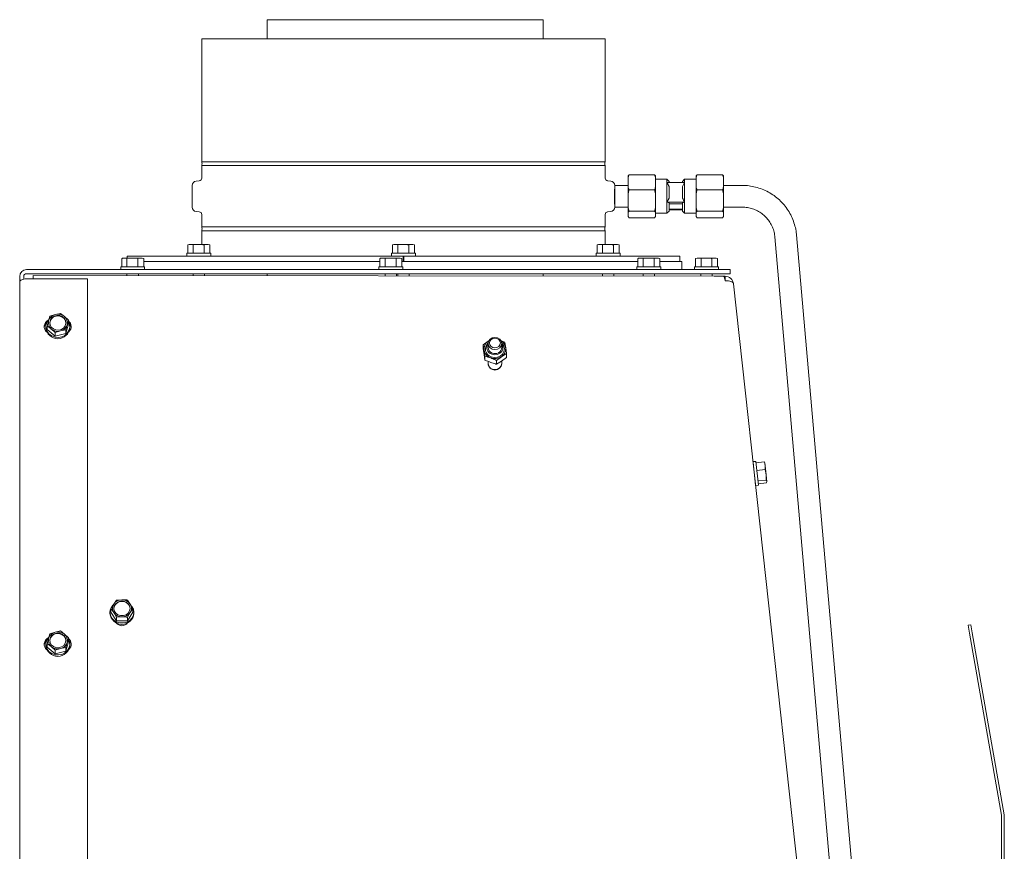
# Model space of a CAD drawing. Units: millimetres. Extents: x 423 to 4072, y 131 to 5783.
# Drawn here: x 699 to 1062, y 3292 to 3598 of the extents above; entities that cross this region are included whole.
import ezdxf

# ---------------------------------------------------------------- set-up
doc = ezdxf.new("R2010")
doc.units = ezdxf.units.MM

msp = doc.modelspace()

# ---------------------------------------------------------------- linework, layer by layer
at = {"linetype": 'Continuous', "lineweight": 15, "ltscale": 20}
for p, q in [((790.36, 3598.16), (790.36, 3591.13)), ((790.36, 3598.16), (892.06, 3598.16)), ((892.06, 3591.13), (892.06, 3598.16)), ((766.33, 3591.13), (766.33, 3545.83)), ((766.33, 3591.13), (840.58, 3591.13)), ((840.58, 3591.13), (914.83, 3591.13)), ((914.83, 3545.83), (914.83, 3591.13)), ((914.83, 3545.83), (766.33, 3545.83)), ((766.33, 3544.43), (766.33, 3539.82)), ((766.33, 3544.43), (914.83, 3544.43)), ((914.83, 3539.82), (914.83, 3544.43)), ((923.33, 3540.61), (923.66, 3541)), ((932.99, 3541), (923.66, 3541)), ((933.33, 3540.08), (932.99, 3541)), ((932.99, 3541), (933.33, 3540.61)), ((948.33, 3540.61), (948.66, 3541)), ((948.66, 3541), (957.99, 3541)), ((958.33, 3540.08), (957.99, 3541)), ((957.99, 3541), (958.33, 3540.61)), ((762.83, 3537.13), (762.83, 3529.12)), ((765.41, 3538.82), (764.29, 3538.72)), ((916.87, 3538.72), (915.74, 3538.82)), ((918.33, 3537.13), (918.33, 3537.13)), ((923.33, 3537.13), (918.33, 3537.13)), ((918.33, 3533.13), (918.33, 3537.13)), ((923.33, 3540.08), (923.33, 3540.61)), ((923.33, 3540.08), (923.33, 3536.41)), ((933.33, 3540.08), (933.33, 3540.61)), ((933.33, 3540.08), (933.33, 3536.41)), ((937.58, 3539.38), (933.33, 3539.38)), ((938.33, 3538.63), (937.58, 3539.38)), ((937.58, 3539.38), (937.58, 3538.17)), ((937.58, 3538.17), (937.58, 3531)), ((944.08, 3538.17), (937.58, 3538.17)), ((938.33, 3538.63), (938.33, 3538.17)), ((944.08, 3539.38), (943.33, 3538.63)), ((943.33, 3538.63), (943.33, 3538.17)), ((944.08, 3538.17), (943.33, 3536.78)), ((948.33, 3539.38), (944.08, 3539.38)), ((944.08, 3539.38), (944.08, 3538.17)), ((944.08, 3538.17), (944.08, 3531)), ((948.33, 3540.61), (948.33, 3540.08)), ((948.33, 3536.41), (948.33, 3540.08)), ((958.33, 3540.61), (958.33, 3540.08)), ((958.33, 3536.41), (958.33, 3540.08)), ((965.33, 3537.13), (958.33, 3537.13)), ((923.33, 3536.41), (923.66, 3535.49)), ((923.33, 3534.17), (923.33, 3536.41)), ((923.33, 3534.17), (923.33, 3528.93)), ((932.99, 3535.49), (923.66, 3535.49)), ((933.33, 3534.17), (932.99, 3535.49)), ((933.33, 3534.17), (933.33, 3536.41)), ((933.33, 3534.17), (933.33, 3528.93)), ((938.33, 3536.78), (938.33, 3532.4)), ((943.33, 3536.78), (943.33, 3532.4)), ((948.33, 3536.41), (948.66, 3535.49)), ((948.33, 3536.41), (948.33, 3534.17)), ((948.33, 3528.93), (948.33, 3534.17)), ((948.66, 3535.49), (957.99, 3535.49)), ((958.33, 3534.17), (957.99, 3535.49)), ((958.33, 3536.41), (958.33, 3534.17)), ((958.33, 3528.93), (958.33, 3534.17)), ((918.33, 3529.13), (918.33, 3533.13)), ((937.58, 3531), (938.33, 3532.4)), ((937.58, 3531), (937.58, 3526.88)), ((937.58, 3531), (938.33, 3530.72)), ((937.58, 3531), (944.08, 3531)), ((938.33, 3530.72), (938.33, 3527.63)), ((938.33, 3530.39), (943.33, 3530.39)), ((943.33, 3530.72), (944.08, 3531)), ((943.33, 3530.72), (943.33, 3527.63)), ((944.08, 3531), (944.08, 3526.88)), ((764.29, 3527.53), (765.41, 3527.43)), ((766.33, 3526.43), (766.33, 3521.83)), ((914.83, 3521.83), (914.83, 3526.43)), ((915.74, 3527.43), (916.87, 3527.53)), ((918.33, 3529.12), (918.33, 3529.13)), ((918.33, 3529.13), (923.33, 3529.13)), ((923.33, 3528.93), (923.66, 3527.61)), ((923.33, 3527.22), (923.33, 3528.93)), ((923.66, 3527.61), (923.33, 3527.22)), ((923.33, 3527.22), (923.33, 3525.65)), ((932.99, 3527.61), (923.66, 3527.61)), ((933.33, 3527.22), (932.99, 3527.61)), ((933.33, 3527.22), (933.33, 3528.93)), ((933.33, 3527.22), (933.33, 3525.65)), ((933.33, 3526.88), (937.58, 3526.88)), ((937.58, 3526.88), (938.33, 3527.63)), ((938.33, 3528.38), (943.33, 3528.38)), ((938.33, 3528.08), (943.33, 3528.08)), ((943.33, 3527.63), (944.08, 3526.88)), ((944.08, 3526.88), (948.33, 3526.88)), ((948.33, 3528.93), (948.66, 3527.61)), ((948.33, 3528.93), (948.33, 3527.22)), ((948.66, 3527.61), (948.33, 3527.22)), ((948.33, 3525.65), (948.33, 3527.22)), ((948.66, 3527.61), (957.99, 3527.61)), ((958.33, 3527.22), (957.99, 3527.61)), ((958.33, 3529.13), (965.33, 3529.13)), ((958.33, 3528.93), (958.33, 3527.22)), ((958.33, 3525.65), (958.33, 3527.22)), ((923.33, 3525.65), (923.66, 3525.25)), ((932.99, 3525.25), (923.66, 3525.25)), ((932.99, 3525.25), (933.33, 3525.65)), ((948.33, 3525.65), (948.66, 3525.25)), ((948.66, 3525.25), (957.99, 3525.25)), ((957.99, 3525.25), (958.33, 3525.65)), ((914.83, 3521.83), (766.33, 3521.83)), ((766.33, 3520.43), (766.33, 3515.38)), ((766.33, 3520.43), (914.83, 3520.43)), ((914.83, 3515.38), (914.83, 3520.43)), ((761.73, 3515.38), (761.19, 3515.23)), ((761.19, 3515.23), (762.2, 3515.38)), ((762.2, 3515.38), (761.73, 3515.38)), ((765.23, 3515.38), (762.2, 3515.38)), ((762.2, 3515.38), (763.21, 3515.23)), ((763.21, 3515.23), (765.23, 3515.38)), ((768.26, 3515.38), (765.23, 3515.38)), ((767.25, 3515.23), (768.26, 3515.38)), ((768.26, 3515.38), (769.27, 3515.23)), ((768.73, 3515.38), (768.26, 3515.38)), ((769.27, 3515.23), (768.73, 3515.38)), ((837.08, 3515.38), (836.53, 3515.23)), ((836.53, 3515.23), (837.55, 3515.38)), ((837.55, 3515.38), (837.08, 3515.38)), ((840.58, 3515.38), (837.55, 3515.38)), ((837.55, 3515.38), (838.56, 3515.23)), ((838.56, 3515.23), (840.58, 3515.38)), ((843.61, 3515.38), (840.58, 3515.38)), ((842.6, 3515.23), (843.61, 3515.38)), ((843.61, 3515.38), (844.62, 3515.23)), ((844.08, 3515.38), (843.61, 3515.38)), ((844.62, 3515.23), (844.08, 3515.38)), ((912.42, 3515.38), (911.88, 3515.23)), ((911.88, 3515.23), (912.89, 3515.38)), ((912.89, 3515.38), (912.42, 3515.38)), ((915.92, 3515.38), (912.89, 3515.38)), ((912.89, 3515.38), (913.9, 3515.23)), ((913.9, 3515.23), (915.92, 3515.38)), ((918.95, 3515.38), (915.92, 3515.38)), ((917.94, 3515.23), (918.95, 3515.38)), ((918.95, 3515.38), (919.96, 3515.23)), ((919.42, 3515.38), (918.95, 3515.38)), ((919.96, 3515.23), (919.42, 3515.38)), ((977.28, 3518.18), (999.17, 3268.16)), ((1007.2, 3268.16), (985.25, 3518.88)), ((760.83, 3512.13), (760.83, 3511.13)), ((760.83, 3512.13), (769.63, 3512.13)), ((761.19, 3512.13), (761.19, 3515.23)), ((763.21, 3512.13), (763.21, 3515.23)), ((767.25, 3512.13), (767.25, 3515.23)), ((769.27, 3512.13), (769.27, 3515.23)), ((769.63, 3511.13), (769.63, 3512.13)), ((836.18, 3512.13), (836.18, 3511.13)), ((836.18, 3512.13), (844.98, 3512.13)), ((836.53, 3512.13), (836.53, 3515.23)), ((838.56, 3512.13), (838.56, 3515.23)), ((842.6, 3512.13), (842.6, 3515.23)), ((844.62, 3512.13), (844.62, 3515.23)), ((844.98, 3511.13), (844.98, 3512.13)), ((911.52, 3512.13), (911.52, 3511.13)), ((911.52, 3512.13), (920.32, 3512.13)), ((911.88, 3512.13), (911.88, 3515.23)), ((913.9, 3512.13), (913.9, 3515.23)), ((917.94, 3512.13), (917.94, 3515.23)), ((919.96, 3512.13), (919.96, 3515.23)), ((920.32, 3511.13), (920.32, 3512.13)), ((736.88, 3507.13), (736.88, 3510.23)), ((737.42, 3510.38), (736.93, 3510.25)), ((737.84, 3510.38), (737.42, 3510.38)), ((737.84, 3510.38), (738.8, 3510.23)), ((740.82, 3510.38), (737.84, 3510.38)), ((738.8, 3510.23), (740.82, 3510.38)), ((738.8, 3507.13), (738.8, 3510.23)), ((738.83, 3511.13), (738.83, 3510.38)), ((738.83, 3511.13), (840.48, 3511.13)), ((740.82, 3510.38), (742.84, 3510.23)), ((743.9, 3510.38), (740.82, 3510.38)), ((742.84, 3510.23), (743.9, 3510.38)), ((742.84, 3507.13), (742.84, 3510.23)), ((743.9, 3510.38), (744.96, 3510.23)), ((744.42, 3510.38), (743.9, 3510.38)), ((744.9, 3510.25), (744.42, 3510.38)), ((744.96, 3507.13), (744.96, 3510.23)), ((744.96, 3509.13), (831.88, 3509.13)), ((831.88, 3507.13), (831.88, 3510.23)), ((832.42, 3510.38), (831.93, 3510.25)), ((832.84, 3510.38), (832.42, 3510.38)), ((832.84, 3510.38), (833.8, 3510.23)), ((835.82, 3510.38), (832.84, 3510.38)), ((833.8, 3510.23), (835.82, 3510.38)), ((833.8, 3507.13), (833.8, 3510.23)), ((835.82, 3510.38), (837.84, 3510.23)), ((838.9, 3510.38), (835.82, 3510.38)), ((837.84, 3510.23), (838.9, 3510.38)), ((837.84, 3507.13), (837.84, 3510.23)), ((838.9, 3510.38), (839.96, 3510.23)), ((839.42, 3510.38), (838.9, 3510.38)), ((839.9, 3510.25), (839.42, 3510.38)), ((839.96, 3507.13), (839.96, 3510.23)), ((839.96, 3509.13), (926.88, 3509.13)), ((840.68, 3511.13), (840.48, 3511.13)), ((840.48, 3509.13), (840.48, 3511.13)), ((840.68, 3509.13), (840.68, 3511.13)), ((840.68, 3511.13), (942.33, 3511.13)), ((926.88, 3507.13), (926.88, 3510.23)), ((927.42, 3510.38), (926.93, 3510.25)), ((927.84, 3510.38), (927.42, 3510.38)), ((927.84, 3510.38), (928.8, 3510.23)), ((930.82, 3510.38), (927.84, 3510.38)), ((928.8, 3510.23), (930.82, 3510.38)), ((928.8, 3507.13), (928.8, 3510.23)), ((930.82, 3510.38), (932.84, 3510.23)), ((933.9, 3510.38), (930.82, 3510.38)), ((932.84, 3510.23), (933.9, 3510.38)), ((932.84, 3507.13), (932.84, 3510.23)), ((933.9, 3510.38), (934.96, 3510.23)), ((934.42, 3510.38), (933.9, 3510.38)), ((934.9, 3510.25), (934.42, 3510.38)), ((934.96, 3507.13), (934.96, 3510.23)), ((934.96, 3509.13), (943.08, 3509.13)), ((942.33, 3509.13), (942.33, 3511.13)), ((943.08, 3506.13), (943.08, 3509.13)), ((948.64, 3510.38), (948.1, 3510.23)), ((948.1, 3510.23), (949.1, 3510.38)), ((948.1, 3507.13), (948.1, 3510.23)), ((949.1, 3510.38), (948.64, 3510.38)), ((949.1, 3510.38), (950.1, 3510.23)), ((952.12, 3510.38), (949.1, 3510.38)), ((950.1, 3510.23), (952.12, 3510.38)), ((950.1, 3507.13), (950.1, 3510.23)), ((955.16, 3510.38), (952.12, 3510.38)), ((954.14, 3510.23), (955.16, 3510.38)), ((954.14, 3507.13), (954.14, 3510.23)), ((955.16, 3510.38), (956.18, 3510.23)), ((955.64, 3510.38), (955.16, 3510.38)), ((956.18, 3510.23), (955.64, 3510.38)), ((956.18, 3507.13), (956.18, 3510.23)), ((701.83, 3506.13), (957.83, 3506.13)), ((701.83, 3504.63), (957.83, 3504.63)), ((736.52, 3507.13), (736.52, 3506.13)), ((736.52, 3507.13), (743.01, 3507.13)), ((738.82, 3504.63), (738.82, 3503.89)), ((743.01, 3507.13), (745.32, 3507.13)), ((743.02, 3503.89), (743.02, 3504.63)), ((745.32, 3506.13), (745.32, 3507.13)), ((763.13, 3504.63), (763.13, 3503.86)), ((767.33, 3503.86), (767.33, 3504.63)), ((790.36, 3504.63), (790.36, 3503.84)), ((831.52, 3507.13), (831.52, 3506.13)), ((831.52, 3507.13), (838.01, 3507.13)), ((833.82, 3504.63), (833.82, 3503.79)), ((838.01, 3507.13), (840.32, 3507.13)), ((838.02, 3503.78), (838.02, 3504.63)), ((838.48, 3504.63), (838.48, 3503.78)), ((840.32, 3506.13), (840.32, 3507.13)), ((842.68, 3503.78), (842.68, 3504.63)), ((892.06, 3503.73), (892.06, 3504.63)), ((913.82, 3504.63), (913.82, 3503.7)), ((918.02, 3503.7), (918.02, 3504.63)), ((926.52, 3507.13), (926.52, 3506.13)), ((926.52, 3507.13), (933.01, 3507.13)), ((928.82, 3504.63), (928.82, 3503.69)), ((933.01, 3507.13), (935.32, 3507.13)), ((933.02, 3503.68), (933.02, 3504.63)), ((935.32, 3506.13), (935.32, 3507.13)), ((947.74, 3507.13), (947.74, 3506.13)), ((947.74, 3507.13), (956.54, 3507.13)), ((950.04, 3504.63), (950.04, 3503.66)), ((954.24, 3503.66), (954.24, 3504.63)), ((956.54, 3506.13), (956.54, 3507.13)), ((957.83, 3506.13), (960.83, 3506.13)), ((960.83, 3504.63), (957.83, 3504.63)), ((960.83, 3506.13), (960.83, 3504.63)), ((699.33, 3503.63), (699.33, 3501.63)), ((699.33, 3232.23), (699.33, 3501.63)), ((700.83, 3503.63), (700.83, 3502.63)), ((701.83, 3502.72), (724.33, 3502.72)), ((958.42, 3503.66), (704.24, 3503.93)), ((724.33, 3502.72), (724.33, 3233.96)), ((959.04, 3503.66), (954.9, 3503.66)), ((959.04, 3503.66), (959.04, 3501.97)), ((962.04, 3500.9), (962.03, 3500.99)), ((962.04, 3500.9), (987.59, 3268.16)), ((714.31, 3490.02), (712.37, 3489.56)), ((715.77, 3488.83), (714.31, 3490.02)), ((710.43, 3488.98), (709.96, 3487.28)), ((712.37, 3489.56), (710.43, 3488.98)), ((717.24, 3487.52), (715.77, 3488.83)), ((716.77, 3485.81), (717.24, 3487.52)), ((717.24, 3486.16), (717.24, 3487.52)), ((708.96, 3485.12), (708.96, 3484.69)), ((709.49, 3485.45), (710.96, 3484.26)), ((709.49, 3484.09), (709.49, 3485.45)), ((709.49, 3484.09), (712.42, 3481.59)), ((710.96, 3484.26), (712.42, 3482.94)), ((712.42, 3482.94), (714.36, 3483.53)), ((712.42, 3481.59), (712.42, 3482.94)), ((714.36, 3483.53), (716.3, 3483.98)), ((716.3, 3482.62), (717.24, 3486.16)), ((716.3, 3482.62), (716.3, 3483.98)), ((717.76, 3484.69), (717.76, 3485.12)), ((712.42, 3481.59), (716.3, 3482.62)), ((871.8, 3479.77), (869.97, 3478.41)), ((871.8, 3479.77), (871.99, 3479.89)), ((878.2, 3477.38), (877.9, 3479.34)), ((869.97, 3476.96), (869.97, 3478.41)), ((869.97, 3478.41), (870.27, 3476.44)), ((870.27, 3474.81), (869.97, 3476.96)), ((870.27, 3476.44), (870.57, 3474.29)), ((871.74, 3478.9), (871.74, 3477.46)), ((876.74, 3477.46), (876.74, 3478.9)), ((878.5, 3475.22), (878.2, 3477.38)), ((870.57, 3472.84), (870.27, 3474.81)), ((870.57, 3472.84), (870.57, 3474.29)), ((871.73, 3472.36), (871.73, 3471.56)), ((874.84, 3472.7), (876.67, 3474.06)), ((874.84, 3471.25), (874.84, 3472.7)), ((876.67, 3472.42), (874.84, 3471.25)), ((876.67, 3474.06), (878.5, 3475.22)), ((878.5, 3473.78), (876.67, 3472.42)), ((876.73, 3471.56), (876.73, 3472.47)), ((878.5, 3473.78), (878.5, 3475.22)), ((970.28, 3435.52), (969.28, 3435.41)), ((969.3, 3435.26), (969.28, 3435.41)), ((970.2, 3426.66), (969.3, 3435.26)), ((969.52, 3433.13), (969.48, 3433.12)), ((970.28, 3435.52), (971.2, 3426.77)), ((970.33, 3435.02), (973.42, 3435.34)), ((970.63, 3432.17), (973.72, 3432.49)), ((973.42, 3435.34), (973.71, 3433.93)), ((973.61, 3434.85), (973.42, 3435.34)), ((973.71, 3433.93), (973.6, 3434.96)), ((973.71, 3433.93), (973.72, 3432.49)), ((974.06, 3430.57), (973.71, 3433.93)), ((973.72, 3432.49), (974.06, 3430.57)), ((969.94, 3428.95), (969.96, 3428.95)), ((971.04, 3428.29), (974.12, 3428.62)), ((974.32, 3428.12), (974.06, 3430.57)), ((974.12, 3428.62), (974.32, 3428.12)), ((970.2, 3426.66), (971.2, 3426.77)), ((971.14, 3427.26), (974.23, 3427.59)), ((974.32, 3428.12), (974.23, 3427.59)), ((733.93, 3382.95), (732.92, 3381.32)), ((732.92, 3381.32), (733.93, 3379.81)), ((732.92, 3379.96), (732.92, 3381.32)), ((734.94, 3384.46), (733.93, 3382.95)), ((736.96, 3384.53), (734.94, 3384.46)), ((739.99, 3382.95), (738.98, 3384.46)), ((741, 3381.32), (739.99, 3382.95)), ((739.99, 3379.81), (741, 3381.32)), ((741, 3379.96), (741, 3381.32)), ((732.56, 3379.96), (732.56, 3379.52)), ((732.92, 3379.96), (734.94, 3376.81)), ((733.93, 3379.81), (734.94, 3378.17)), ((734.94, 3378.17), (736.96, 3378.23)), ((734.94, 3376.81), (734.94, 3378.17)), ((738.98, 3376.81), (741, 3379.96)), ((738.98, 3378.17), (739.99, 3379.81)), ((738.98, 3376.81), (738.98, 3378.17)), ((741.36, 3379.52), (741.36, 3379.96)), ((734.94, 3376.81), (738.98, 3376.81)), ((1048.39, 3375.16), (1049.37, 3375.33)), ((1048.91, 3372.21), (1048.39, 3375.16)), ((1049.37, 3375.33), (1049.9, 3372.38)), ((710.43, 3372.03), (709.96, 3370.32)), ((712.37, 3372.61), (710.43, 3372.03)), ((714.31, 3373.06), (712.37, 3372.61)), ((715.77, 3371.88), (714.31, 3373.06)), ((717.24, 3370.56), (715.77, 3371.88)), ((716.77, 3368.86), (717.24, 3370.56)), ((717.24, 3369.21), (717.24, 3370.56)), ((1060.72, 3305.21), (1048.91, 3372.21)), ((1061.71, 3305.38), (1049.9, 3372.38)), ((708.96, 3368.17), (708.96, 3367.73)), ((709.49, 3368.49), (710.96, 3367.31)), ((709.49, 3367.14), (709.49, 3368.49)), ((709.49, 3367.14), (712.42, 3364.64)), ((710.96, 3367.31), (712.42, 3365.99)), ((714.36, 3366.57), (716.3, 3367.03)), ((716.3, 3365.67), (717.24, 3369.21)), ((716.3, 3365.67), (716.3, 3367.03)), ((717.76, 3367.73), (717.76, 3368.17)), ((712.42, 3365.99), (714.36, 3366.57)), ((712.42, 3364.64), (712.42, 3365.99)), ((712.42, 3364.64), (716.3, 3365.67)), ((1060.73, 3276.76), (1060.73, 3305.11)), ((1061.73, 3276.76), (1061.73, 3305.11))]:
    msp.add_line(p, q, dxfattribs=at)
at = {"linetype": 'Continuous', "lineweight": 15, "ltscale": 20, "flags": 128}
for points in [[(699.33, 3501.63), (699.37, 3501.84), (699.52, 3502.04), (699.75, 3502.23), (700.06, 3502.4), (700.44, 3502.53), (700.87, 3502.64), (701.34, 3502.7), (701.83, 3502.72)], [(704.23, 3502.72), (704.23, 3502.94), (704.23, 3503.23), (704.23, 3503.48), (704.23, 3503.67), (704.24, 3503.82), (704.24, 3503.9), (704.24, 3503.93)], [(710.02, 3487.69), (709.9, 3487.56), (709.27, 3486.59), (708.98, 3485.49), (709.05, 3484.36), (709.46, 3483.3), (710.19, 3482.38), (711.18, 3481.69), (712.34, 3481.28), (713.59, 3481.17), (714.82, 3481.39), (715.93, 3481.91), (716.83, 3482.69), (717.45, 3483.66), (717.75, 3484.76), (717.68, 3485.89), (717.27, 3486.95), (717.24, 3487)], [(714.06, 3489.17), (715.02, 3488.8), (715.77, 3488.15), (716.24, 3487.31), (716.36, 3486.38), (716.12, 3485.47), (715.54, 3484.69), (714.7, 3484.13), (713.71, 3483.86), (712.67, 3483.92), (711.71, 3484.29), (710.95, 3484.94), (710.49, 3485.78), (710.37, 3486.71), (710.61, 3487.62), (711.19, 3488.4), (712.02, 3488.96), (713.02, 3489.23), (714.06, 3489.17)], [(874.24, 3476.65), (875.19, 3476.82), (876.01, 3477.31), (876.55, 3478.04), (876.74, 3478.9), (876.55, 3479.76), (876.01, 3480.49), (875.19, 3480.98), (874.24, 3481.15), (873.28, 3480.98), (872.47, 3480.49), (871.93, 3479.76), (871.74, 3478.9), (871.93, 3478.04), (872.47, 3477.31), (873.28, 3476.82), (874.24, 3476.65)], [(874.24, 3477.32), (875, 3477.46), (875.65, 3477.85), (876.09, 3478.43), (876.24, 3479.12), (876.09, 3479.81), (875.65, 3480.39), (875, 3480.78), (874.24, 3480.92), (873.47, 3480.78), (872.82, 3480.39), (872.39, 3479.81), (872.24, 3479.12), (872.39, 3478.43), (872.82, 3477.85), (873.47, 3477.46), (874.24, 3477.32)], [(876.73, 3479.13), (876.95, 3478.9), (877.52, 3478), (877.74, 3476.98), (877.57, 3475.95), (877.04, 3475.03), (876.21, 3474.31), (875.17, 3473.88), (874.02, 3473.77), (872.9, 3474)], [(876.74, 3478.95), (876.9, 3478.71), (877.21, 3477.81), (877.17, 3476.88), (876.77, 3476.01), (876.06, 3475.32), (875.14, 3474.89), (874.11, 3474.76), (873.09, 3474.97)], [(732.56, 3379.96), (732.74, 3378.84), (733.26, 3377.82), (734.08, 3376.97), (735.13, 3376.36), (736.33, 3376.04), (737.58, 3376.04), (738.79, 3376.36), (739.84, 3376.97), (740.66, 3377.82), (741.18, 3378.84), (741.36, 3379.96), (741.18, 3381.07), (740.66, 3382.1), (740.46, 3382.36)], [(733.96, 3381.38), (734.14, 3382.3), (734.66, 3383.11), (735.46, 3383.72), (736.44, 3384.04), (737.48, 3384.04), (738.46, 3383.72), (739.26, 3383.11), (739.78, 3382.3), (739.96, 3381.38), (739.78, 3380.46), (739.26, 3379.65), (738.46, 3379.04), (737.48, 3378.72), (736.44, 3378.72), (735.46, 3379.04), (734.66, 3379.65), (734.14, 3380.46), (733.96, 3381.38)], [(710.02, 3370.74), (709.9, 3370.61), (709.27, 3369.63), (708.98, 3368.54), (709.05, 3367.41), (709.46, 3366.35), (710.19, 3365.43), (711.18, 3364.74), (712.34, 3364.32), (713.59, 3364.22), (714.82, 3364.43), (715.93, 3364.95), (716.83, 3365.73), (717.45, 3366.71), (717.75, 3367.81), (717.68, 3368.93), (717.27, 3370), (717.24, 3370.05)], [(714.06, 3372.22), (715.02, 3371.84), (715.77, 3371.2), (716.24, 3370.36), (716.36, 3369.43), (716.12, 3368.52), (715.54, 3367.73), (714.7, 3367.18), (713.71, 3366.91), (712.67, 3366.97), (711.71, 3367.34), (710.95, 3367.98), (710.49, 3368.82), (710.37, 3369.75), (710.61, 3370.67), (711.19, 3371.45), (712.02, 3372.01), (713.02, 3372.27), (714.06, 3372.22)]]:
    msp.add_lwpolyline(points, dxfattribs=at)
at = {"linetype": 'Continuous', "lineweight": 15, "ltscale": 400}
for centre, radius, start, end in [((763.93, 3545.13), 2.5, 343.7398, 16.2602), ((917.23, 3545.13), 2.5, 163.7398, 196.2602), ((764.43, 3537.13), 1.6, 95, 180), ((765.33, 3539.82), 1, 275, 0), ((915.83, 3539.82), 1, 180, 265), ((916.73, 3537.13), 1.6, 0, 85), ((764.43, 3529.12), 1.6, 180, 265), ((765.33, 3526.43), 1, 0, 85), ((915.83, 3526.43), 1, 95, 180), ((916.73, 3529.12), 1.6, 275, 0), ((763.93, 3521.13), 2.5, 343.7398, 16.2602), ((917.23, 3521.13), 2.5, 163.7398, 196.2602), ((701.83, 3503.63), 2.5, 90, 180), ((701.83, 3503.63), 1, 90, 180), ((959.04, 3500.66), 3, 6.2655, 90), ((710.93, 3485.13), 2.58, 115.786, 231.602), ((710.9, 3484.44), 2.58, 131.7742, 171.914), ((712.83, 3486.55), 2.96, 165.7408, 230.7897), ((713.14, 3486.34), 3.32, 103.4887, 163.5292), ((713.27, 3486.14), 2.92, 74.2584, 174.2226), ((713.36, 3485.92), 3.78, 50.4121, 105.2802), ((713.59, 3486.21), 2.78, 4.6061, 80.2448), ((713.9, 3486.54), 2.96, 345.7408, 50.7897), ((715.75, 3485.13), 2.55, 311.6658, 54.4429), ((713.36, 3485.05), 4.41, 184.6577, 355.3423), ((713.36, 3487.17), 3.78, 230.4121, 285.2802), ((713.59, 3486.75), 3.32, 283.4887, 343.5292), ((715.76, 3484.44), 2.57, 8.0488, 44.8181), ((873.69, 3476.89), 3.44, 123.1859, 187.3601), ((873.79, 3476.9), 3.03, 132.4359, 252.7797), ((874.68, 3476.81), 3.56, 9.1956, 59.6754), ((873.9, 3477.07), 3.68, 189.8249, 251.1013), ((873.85, 3477.45), 2.6, 144.5296, 252.8893), ((873.97, 3477.5), 2.23, 181.1149, 252.0562), ((874.26, 3477.67), 2.49, 246.8518, 355.118), ((874.79, 3476.94), 3.44, 303.1859, 7.3601), ((874.23, 3477.67), 4.36, 249.5015, 303.9911), ((874.1, 3471.67), 2.37, 182.6873, 273.3254), ((874.23, 3471.66), 2.51, 184.1891, 355.7334), ((874.35, 3471.69), 2.38, 267.1224, 356.7756), ((736.31, 3379.92), 3.76, 135.2163, 179.4008), ((736.34, 3381.38), 2.88, 146.8919, 213.1081), ((736.9, 3380.94), 3.58, 88.9884, 145.8774), ((736.96, 3380.91), 3.02, 6.9318, 173.0682), ((737.02, 3380.94), 3.58, 34.1226, 91.0116), ((737.58, 3381.38), 2.88, 326.8919, 33.1081), ((736.96, 3379.88), 4.41, 184.644, 355.356), ((736.9, 3381.82), 3.58, 214.1226, 271.0116), ((737.02, 3381.82), 3.58, 268.9884, 325.8774), ((736.96, 3377.64), 2.63, 217.8095, 322.2233), ((710.93, 3368.18), 2.58, 115.786, 231.602), ((713.14, 3369.38), 3.32, 103.4887, 163.5292), ((713.27, 3369.19), 2.92, 74.2584, 174.2226), ((713.36, 3368.96), 3.78, 50.4121, 105.2802), ((713.59, 3369.26), 2.78, 4.6061, 80.2448), ((713.9, 3369.59), 2.96, 345.7408, 50.7897), ((710.9, 3367.48), 2.58, 131.7742, 171.914), ((713.36, 3368.09), 4.41, 184.6577, 355.3423), ((712.83, 3369.6), 2.96, 165.7408, 230.7897), ((713.36, 3370.22), 3.78, 230.4121, 285.2802), ((713.59, 3369.8), 3.32, 283.4887, 343.5292), ((715.75, 3368.18), 2.55, 311.6658, 54.4429), ((715.76, 3367.49), 2.57, 8.0488, 44.8181), ((1060.13, 3305.11), 0.6, 0, 10), ((1060.13, 3305.11), 1.6, 0, 10)]:
    msp.add_arc(centre, radius, start, end, dxfattribs=at)
at = {"linetype": 'Continuous', "lineweight": 15, "ltscale": 20}
for points, knots in [([(923.66, 3541), (923.59, 3540.83), (923.47, 3540.52), (923.37, 3540.21), (923.33, 3540.08)], [0, 0, 0, 0, 0.571319, 1, 1, 1, 1]), ([(948.66, 3541), (948.59, 3540.83), (948.47, 3540.52), (948.37, 3540.21), (948.33, 3540.08)], [0, 0, 0, 0, 0.571319, 1, 1, 1, 1]), ([(938.33, 3536.78), (938.33, 3536.78), (938.11, 3537.26), (937.84, 3537.72), (937.58, 3538.17)], [0, 0, 0, 0, 0.00495, 1, 1, 1, 1]), ([(985.25, 3518.88), (985.2, 3519.37), (985.05, 3520.69), (984.56, 3522.8), (983.7, 3525.17), (982.54, 3527.41), (981.12, 3529.49), (979.44, 3531.37), (977.55, 3533.03), (975.46, 3534.43), (973.2, 3535.57), (970.83, 3536.41), (968.41, 3536.94), (966.56, 3537.11), (965.55, 3537.12), (965.33, 3537.13)], [0, 0, 0, 0, 0.049734, 0.134459, 0.21922, 0.303981, 0.388744, 0.473507, 0.558272, 0.643038, 0.727805, 0.812574, 0.897344, 0.977684, 1, 1, 1, 1]), ([(918.33, 3536.12), (918.33, 3536.12), (918.33, 3536.18), (918.32, 3535.98), (918.3, 3535.5), (918.28, 3534.72), (918.27, 3533.89), (918.27, 3533.34), (918.27, 3533.13)], [0, 0, 0, 0, 0.006216, 0.220737, 0.435259, 0.64992, 0.864641, 1, 1, 1, 1]), ([(923.66, 3535.49), (923.59, 3535.24), (923.47, 3534.8), (923.37, 3534.36), (923.33, 3534.17)], [0, 0, 0, 0, 0.571319, 1, 1, 1, 1]), ([(932.99, 3535.49), (933.06, 3535.66), (933.19, 3535.97), (933.28, 3536.28), (933.33, 3536.41)], [0, 0, 0, 0, 0.571319, 1, 1, 1, 1]), ([(948.66, 3535.49), (948.59, 3535.24), (948.47, 3534.8), (948.37, 3534.36), (948.33, 3534.17)], [0, 0, 0, 0, 0.571319, 1, 1, 1, 1]), ([(957.99, 3535.49), (958.06, 3535.66), (958.19, 3535.97), (958.28, 3536.28), (958.33, 3536.41)], [0, 0, 0, 0, 0.571319, 1, 1, 1, 1]), ([(918.27, 3533.13), (918.27, 3532.79), (918.27, 3532.12), (918.29, 3531.22), (918.31, 3530.54), (918.32, 3530.16), (918.32, 3530.16), (918.32, 3530.17)], [0, 0, 0, 0, 0.2147289, 0.429454, 0.6442796, 0.8591706, 1, 1, 1, 1]), ([(943.33, 3532.4), (943.33, 3532.39), (943.54, 3531.91), (943.81, 3531.45), (944.08, 3531)], [0, 0, 0, 0, 0.00495, 1, 1, 1, 1]), ([(932.99, 3527.61), (933.06, 3527.86), (933.19, 3528.3), (933.28, 3528.74), (933.33, 3528.93)], [0, 0, 0, 0, 0.571319, 1, 1, 1, 1]), ([(957.99, 3527.61), (958.06, 3527.86), (958.19, 3528.3), (958.28, 3528.74), (958.33, 3528.93)], [0, 0, 0, 0, 0.571319, 1, 1, 1, 1]), ([(965.33, 3529.13), (965.62, 3529.12), (966.56, 3529.1), (968.15, 3528.84), (970, 3528.24), (971.74, 3527.33), (973.3, 3526.17), (974.66, 3524.76), (975.77, 3523.15), (976.6, 3521.38), (977.1, 3519.7), (977.23, 3518.62), (977.28, 3518.18)], [0, 0, 0, 0, 0.049753, 0.159106, 0.268553, 0.378003, 0.487456, 0.596915, 0.70638, 0.815851, 0.925328, 1, 1, 1, 1]), ([(765.23, 3515.38), (765.74, 3515.36), (766.42, 3515.34), (767.09, 3515.25), (767.25, 3515.23)], [0, 0, 0, 0, 0.750835, 1, 1, 1, 1]), ([(840.58, 3515.38), (841.08, 3515.36), (841.76, 3515.34), (842.43, 3515.25), (842.6, 3515.23)], [0, 0, 0, 0, 0.750835, 1, 1, 1, 1]), ([(915.92, 3515.38), (916.43, 3515.36), (917.1, 3515.34), (917.77, 3515.25), (917.94, 3515.23)], [0, 0, 0, 0, 0.750835, 1, 1, 1, 1]), ([(736.88, 3510.23), (736.95, 3510.25), (737.27, 3510.34), (737.6, 3510.36), (737.84, 3510.38)], [0, 0, 0, 0, 0.249165, 1, 1, 1, 1]), ([(831.88, 3510.23), (831.95, 3510.25), (832.27, 3510.34), (832.6, 3510.36), (832.84, 3510.38)], [0, 0, 0, 0, 0.249165, 1, 1, 1, 1]), ([(926.88, 3510.23), (926.95, 3510.25), (927.27, 3510.34), (927.6, 3510.36), (927.84, 3510.38)], [0, 0, 0, 0, 0.249165, 1, 1, 1, 1]), ([(952.12, 3510.38), (952.63, 3510.36), (953.31, 3510.34), (953.98, 3510.25), (954.14, 3510.23)], [0, 0, 0, 0, 0.750835, 1, 1, 1, 1]), ([(958.42, 3503.66), (958.45, 3503.65), (958.51, 3503.63), (958.61, 3503.51), (958.7, 3503.3), (958.8, 3503.01), (958.89, 3502.65), (958.97, 3502.34), (959.02, 3502.1), (959.04, 3502.01), (959.05, 3501.97)], [0, 0, 0, 0, 0.14874, 0.301703, 0.451961, 0.606576, 0.756835, 0.911452, 0.955673, 1, 1, 1, 1]), ([(709.96, 3487.28), (709.84, 3486.83), (709.68, 3486.23), (709.53, 3485.6), (709.49, 3485.45)], [0, 0, 0, 0, 0.750835, 1, 1, 1, 1]), ([(716.3, 3483.98), (716.34, 3484.14), (716.49, 3484.76), (716.65, 3485.36), (716.77, 3485.81)], [0, 0, 0, 0, 0.249165, 1, 1, 1, 1]), ([(877.9, 3479.34), (877.76, 3479.41), (877.26, 3479.64), (876.76, 3479.84), (876.4, 3479.98)], [0, 0, 0, 0, 0.289194, 1, 1, 1, 1]), ([(870.57, 3474.29), (870.61, 3474.28), (871.31, 3474.07), (872.03, 3473.82), (872.71, 3473.59)], [0, 0, 0, 0, 0.054145, 1, 1, 1, 1]), ([(872.7, 3471.95), (872.03, 3472.22), (871.31, 3472.5), (870.61, 3472.83), (870.57, 3472.84)], [0, 0, 0, 0, 0.945855, 1, 1, 1, 1]), ([(874.84, 3471.25), (874.69, 3471.3), (873.99, 3471.5), (873.27, 3471.75), (872.7, 3471.95)], [0, 0, 0, 0, 0.2039425, 1, 1, 1, 1]), ([(872.71, 3473.59), (873.28, 3473.36), (873.99, 3473.08), (874.7, 3472.76), (874.84, 3472.7)], [0, 0, 0, 0, 0.796057, 1, 1, 1, 1]), ([(974.06, 3430.57), (974.1, 3430.08), (974.15, 3429.43), (974.13, 3428.78), (974.12, 3428.62)], [0, 0, 0, 0, 0.750835, 1, 1, 1, 1]), ([(738.98, 3384.46), (738.81, 3384.47), (738.14, 3384.51), (737.47, 3384.52), (736.96, 3384.53)], [0, 0, 0, 0, 0.249165, 1, 1, 1, 1]), ([(736.96, 3378.23), (737.47, 3378.23), (738.14, 3378.22), (738.81, 3378.18), (738.98, 3378.17)], [0, 0, 0, 0, 0.750835, 1, 1, 1, 1]), ([(709.96, 3370.32), (709.84, 3369.87), (709.68, 3369.27), (709.53, 3368.65), (709.49, 3368.49)], [0, 0, 0, 0, 0.750835, 1, 1, 1, 1]), ([(716.3, 3367.03), (716.34, 3367.18), (716.49, 3367.81), (716.65, 3368.41), (716.77, 3368.86)], [0, 0, 0, 0, 0.249165, 1, 1, 1, 1])]:
    msp.add_open_spline(points, degree=3, knots=knots, dxfattribs=at)
msp.add_open_spline([(959.05, 3501.97), (959.43, 3501.97), (960.19, 3501.99), (961.15, 3501.77), (961.85, 3501.4), (961.97, 3501.06), (962.04, 3500.9)], degree=3, dxfattribs=at)

doc.saveas('drawing.dxf')
